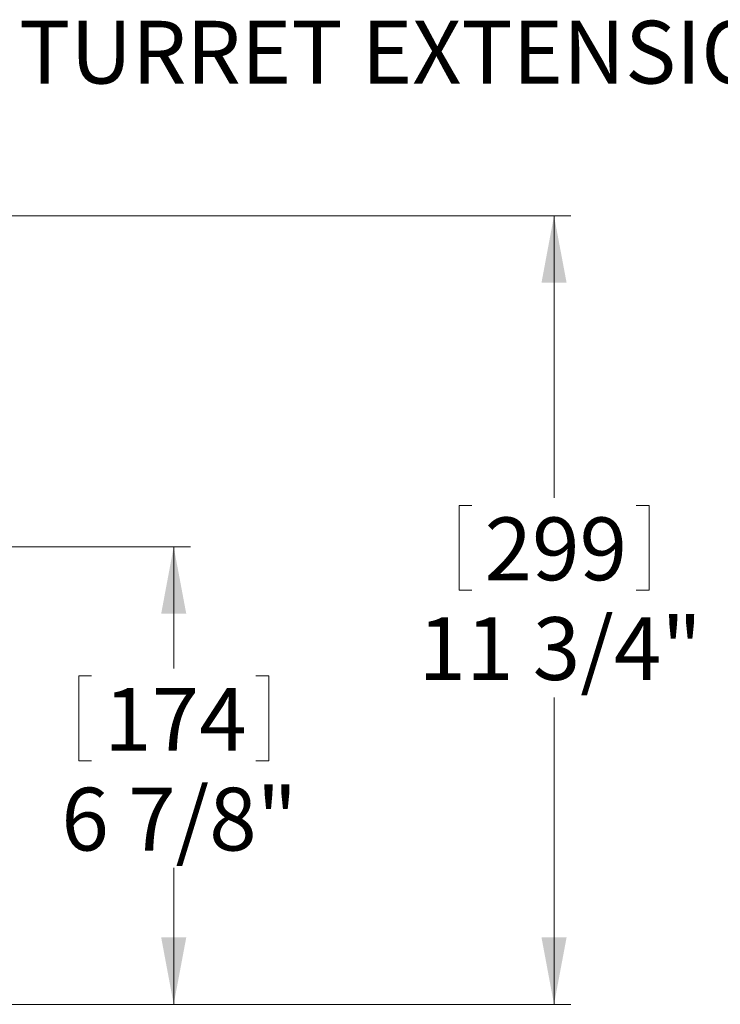
# Model space of a CAD drawing. Units: inches. Extents: x 2 to 154, y 1 to 99.
# Drawn here: x 83 to 94, y 62 to 77 of the extents above; entities that cross this region are included whole.
import ezdxf

# ---------------------------------------------------------------- set-up
doc = ezdxf.new("R2010")
doc.units = ezdxf.units.IN
doc.header["$MEASUREMENT"] = 0
doc.linetypes.add('SLD-Solid', pattern=[0])
doc.styles.add('SLDTEXTSTYLE1', font='GOTHIC.TTF', dxfattribs={"width": 0.913})
doc.dimstyles.new('SLDDIMSTYLE0', dxfattribs={"dimtxt": 0.9375, "dimasz": 1, "dimexe": 0, "dimexo": 0.0625, "dimgap": 0.234375, "dimtad": 0, "dimtih": 1, "dimtoh": 1, "dimrnd": 1e-09, "dimzin": 12, "dimdsep": 46, "dimlunit": 5, "dimtxsty": 'SLDTEXTSTYLE1', "dimsah": 1, "dimcen": 0.09, "dimadec": 0, "dimazin": 0, "dimtfac": 1, "dimtofl": 0, "dimtmove": 0, "dimatfit": 3, "dimfxl": 0, "dimfrac": 2, "dimtolj": 1, "dimtzin": 12, "dimarcsym": 0})

# ---------------------------------------------------------------- blocks, each defined once
blk = doc.blocks.new('*D7')
at = {"color": 7, "linetype": 'SLD-Solid', "lineweight": 0}
for p, q in [((68.445, 73.672), (91.566, 73.672)), ((91.316, 73.672), (91.316, 69.46)), ((89.898, 69.348), (89.898, 68.082)), ((89.898, 69.348), (90.088, 69.348)), ((92.735, 69.348), (92.545, 69.348)), ((92.735, 69.348), (92.735, 68.082)), ((89.898, 68.082), (90.088, 68.082)), ((92.735, 68.082), (92.545, 68.082)), ((91.316, 61.899), (91.316, 66.482)), ((75.126, 61.899), (91.566, 61.899))]:
    blk.add_line(p, q, dxfattribs=at)
for points in [[(91.316, 73.672), (91.129, 72.672), (91.504, 72.672)], [(91.316, 61.899), (91.504, 62.899), (91.129, 62.899)]]:
    blk.add_solid(points, dxfattribs=at)
at = {"color": 7, "linetype": 'SLD-Solid', "lineweight": 0, "char_height": 0.9375, "attachment_point": 1, "style": 'SLDTEXTSTYLE1'}
for s, insert in [('299', (90.278, 69.168)), ('11 3/4"', (89.292, 67.679))]:
    blk.add_mtext(s, dxfattribs=dict(at, insert=insert))
blk = doc.blocks.new('*D8')
at = {"color": 7, "linetype": 'SLD-Solid', "lineweight": 0}
for p, q in [((73.567, 68.73), (85.887, 68.73)), ((85.637, 68.73), (85.637, 66.914)), ((84.219, 66.802), (84.219, 65.536)), ((84.219, 66.802), (84.409, 66.802)), ((87.056, 66.802), (86.866, 66.802)), ((87.056, 66.802), (87.056, 65.536)), ((84.219, 65.536), (84.409, 65.536)), ((87.056, 65.536), (86.866, 65.536)), ((85.637, 61.899), (85.637, 63.936)), ((75.126, 61.899), (85.887, 61.899))]:
    blk.add_line(p, q, dxfattribs=at)
for points in [[(85.637, 68.73), (85.45, 67.73), (85.825, 67.73)], [(85.637, 61.899), (85.825, 62.899), (85.45, 62.899)]]:
    blk.add_solid(points, dxfattribs=at)
at = {"color": 7, "linetype": 'SLD-Solid', "lineweight": 0, "char_height": 0.9375, "attachment_point": 1, "style": 'SLDTEXTSTYLE1'}
for s, insert in [('174', (84.598, 66.622)), ('6 7/8"', (83.959, 65.133))]:
    blk.add_mtext(s, dxfattribs=dict(at, insert=insert))

msp = doc.modelspace()

# ---------------------------------------------------------------- texts
at = {"color": 7, "linetype": 'Continuous', "lineweight": 0, "insert": (83.328, 76.583), "char_height": 0.9375, "attachment_point": 1, "style": 'SLDTEXTSTYLE1'}
msp.add_mtext('TURRET EXTENSION', dxfattribs=at)

# ---------------------------------------------------------------- dimensions: what is measured, and where the dimension line sits
at = {"color": 7, "linetype": 'SLD-Solid', "lineweight": 0}
for base, p1, picture, middle in [((91.316, 61.899), (68.32, 73.672), '*D7', (91.316, 67.971)), ((85.637, 61.899), (73.442, 68.73), '*D8', (85.637, 65.425))]:
    dim = msp.add_linear_dim(base=base, p1=p1, p2=(75.001, 61.899), angle=90, dimstyle='SLDDIMSTYLE0', dxfattribs=at)
    dim.commit()
    dim.dimension.update_dxf_attribs({"geometry": picture, "text_midpoint": middle, "dimtype": 160})

doc.saveas('drawing.dxf')
